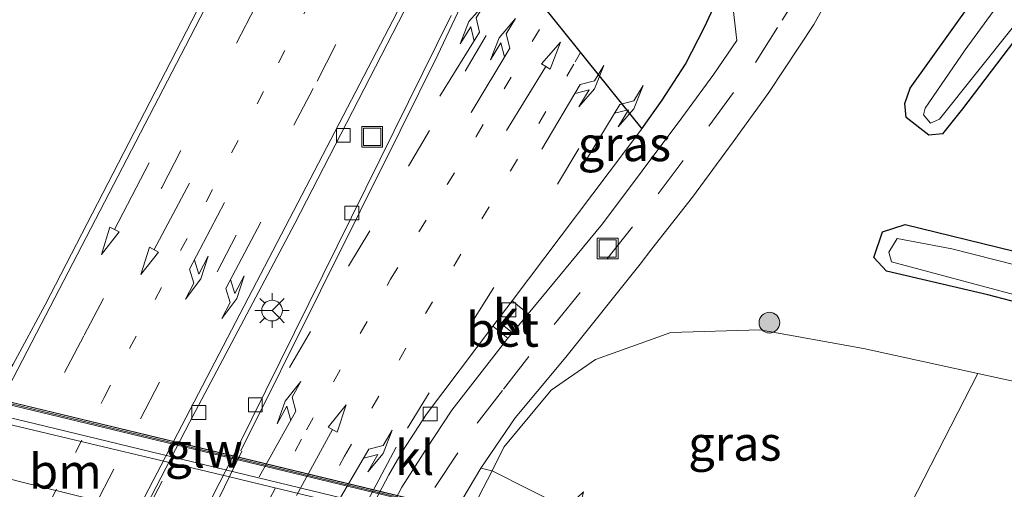
# Model space of a CAD drawing. Units: metres. Extents: x 130000 to 140010, y 449998 to 456253.
# Drawn here: x 130541 to 130612, y 453923 to 453957 of the extents above; entities that cross this region are included whole.
import ezdxf
from ezdxf.enums import TextEntityAlignment as Align

# ---------------------------------------------------------------- set-up
doc = ezdxf.new("R2010")
doc.units = ezdxf.units.M
doc.linetypes.add('VW-1-3_STREEP', pattern=[4, 1, -3])
doc.linetypes.add('VW-3-9_STREEP', pattern=[12, 3, -9])
doc.layers.get('0').update_dxf_attribs({"lineweight": 25})
for name, color, linetype, lineweight in [('B-ME-BV-GELEIDECONSTRUCTIE-GELEIDERAIL-L-B2', 213, 'BV-GELEIDERAIL', 18), ('B-ME-GR-BOMENSTRUIKEN-GV-B6', 93, 'Continuous', 18), ('B-ME-GR-BOOM-S-B1', 93, 'Continuous', 18), ('B-ME-GW-INSTEEKWATERGANG-L-B1', 10, 'Continuous', 25), ('B-ME-GW-TEENLIJN-L-B1', 93, 'Continuous', 18), ('B-ME-IE-GRASLAND-GV-B6', 93, 'Continuous', 18), ('B-ME-IE-INRICHTINGSELEMENT-S-B1', 253, 'Continuous', 18), ('B-ME-IE-MEUBILAIR_WEGMEUBILAIR-LICHTMAST-S-B1', 8, 'Continuous', 18), ('B-ME-IE-MEUBILAIR_WEGMEUBILAIR-LIJNVERLICHT-L-B1', 8, 'VW-LIJNV', 18), ('B-ME-KG-KADASTRAAL-OPNAMEDTMGRENS-L-B1', 10, 'Continuous', 25), ('B-ME-KW-GELUIDSWERING-GV-B7', 8, 'Continuous', 18), ('B-ME-KW-SCHERM-L-B2', 8, 'Continuous', 18), ('B-ME-KW-VIADUCT-GV-B7', 173, 'Continuous', 18), ('B-ME-OB-BEKLEDING-GV-B6', 253, 'Continuous', 18), ('B-ME-OG-WATER-GV-B6', 153, 'Continuous', 18), ('B-ME-VH-VERH_SOORT-BETON-OVERIG-GV-B6', 8, 'IE-TERREINAFSCHEIDING-NATUURLIJK-HOUTWAL', 18), ('B-ME-VH-VERH_SOORT-BITUMEN-GV-B6', 8, 'IE-TERREINAFSCHEIDING-NATUURLIJK-HOUTWAL', 18), ('B-ME-VH-VERH_SOORT-BITUMEN-GV-B7', 8, 'IE-TERREINAFSCHEIDING-NATUURLIJK-HOUTWAL', 18), ('B-ME-VH-VERH_SOORT-KLINKERS-GV-B6', 8, 'IE-TERREINAFSCHEIDING-NATUURLIJK-HOUTWAL', 18), ('B-ME-VH-VERH_SOORT-TEGELS-GV-B6', 8, 'Continuous', 18), ('B-ME-VV-KOLK-S-B1', 8, 'Continuous', 18), ('B-ME-VW-MARKERING-13STREEP-045-L-B1', 255, 'VW-1-3_STREEP', 18), ('B-ME-VW-MARKERING-39STREEP-015-L-B1', 255, 'VW-3-9_STREEP', 18), ('B-ME-VW-MARKERING-PIJLLI750-S-B1', 7, 'Continuous', 18), ('B-ME-VW-MARKERING-PIJLRD750-S-B1', 7, 'Continuous', 18), ('B-ME-VW-MARKERING-PIJLRE750-S-B1', 7, 'Continuous', 18), ('B-ME-VW-MARKERING-STREEP-015-L-B1', 7, 'Continuous', 18), ('B-ME-VW-MARKERING-STREEP-015-L-B2', 7, 'Continuous', 18), ('B-ME-VW-MEUBILAIR_WEGMEUBILAIR-RONA-S-B1', 8, 'Continuous', 18)]:
    doc.layers.add(name, color=color, linetype=linetype, lineweight=lineweight)
doc.styles.add('NLCS-ISO', font='NLCS-ISO.TTF')
doc.linetypes.add('BV-GELEIDERAIL', pattern='A,10,-3,[108,NLCS.SHX,S=1,R=0,X=0,Y=0],-3', length=16)
doc.linetypes.add('IE-TERREINAFSCHEIDING-NATUURLIJK-HOUTWAL', pattern='A,7,-1.5,[67,NLCS.SHX,S=0.75,R=45,X=0,Y=0],-1.5,7,-1.5,[70,NLCS.SHX,S=0.75,R=0,X=0,Y=0],-1.5', length=20)
doc.linetypes.add('VW-LIJNV', pattern='A,0,-5,[102,NLCS.SHX,S=1,R=0,X=-0.625,Y=0],2.5,-0.5,[69,NLCS.SHX,S=0.5,R=0,X=0,Y=0],-0.5,2.5,[102,NLCS.SHX,S=1,R=180,X=0.625,Y=0],-5', length=16)

# ---------------------------------------------------------------- blocks, each defined once
blk = doc.blocks.new('put')
for p, q in [((0.75, 0.75), (-0.75, 0.75)), ((-0.75, 0.75), (-0.75, -0.75)), ((0.75, -0.75), (0.75, 0.75)), ((-0.75, -0.75), (0.75, -0.75))]:
    blk.add_line(p, q)
blk.add_lwpolyline([(-0.625, 0.625), (0.625, 0.625), (0.625, -0.625), (-0.625, -0.625)], close=True)
blk = doc.blocks.new('wegwijzer')
for q in [(0, 0.75), (-0.53, -0.53), (0.53, -0.53)]:
    blk.add_line((0, 0), q)
blk.add_circle((0, 0), 0.75)
blk = doc.blocks.new('boom')
blk.add_hatch(color=256).paths.add_polyline_path([(-0.75, 0, 1), (0.75, 0, 1)])
blk.add_circle((0, 0), 0.75)
blk = doc.blocks.new('kolk')
blk.add_lwpolyline([(-0.5, -0.5), (0.5, -0.5), (0.5, 0.5), (-0.5, 0.5)], close=True)
blk = doc.blocks.new('lantaarnpaal')
for p, q in [((-0.884, 0.884), (-0.53, 0.53)), ((0, 0.75), (0, 1.25)), ((0.53, 0.53), (0.884, 0.884)), ((-0.75, 0), (-1.25, 0)), ((0.75, 0), (1.25, 0)), ((-0.53, -0.53), (-0.884, -0.884)), ((0.53, -0.53), (0.884, -0.884)), ((0, -0.75), (0, -1.25))]:
    blk.add_line(p, q)
blk.add_circle((0, 0), 0.75)
blk = doc.blocks.new('pijll')
for p, q in [((5.7, 1.05, 0.1), (4, 0.75, 0.1)), ((4, 0.75, 0.1), (5.45, 0.75, 0.1)), ((5.45, 0.75, 0.1), (4.7, 0, 0.1)), ((6.2, 0.75, 0.1), (5.45, 0, 0.1)), ((7.5, 0.75, 0.1), (5.7, 1.05, 0.1)), ((7.5, 0.75, 0.1), (6.2, 0.75, 0.1)), ((0, 0, 0.1), (5.45, 0, 0.1))]:
    blk.add_line(p, q)
blk = doc.blocks.new('pijl')
for p, q in [((0, 0, 0.1), (5.45, 0, 0.1)), ((7.5, 0, 0.1), (5.45, 0.375, 0.1)), ((5.45, 0.375, 0.1), (5.45, -0.375, 0.1)), ((5.45, -0.375, 0.1), (7.5, 0, 0.1))]:
    blk.add_line(p, q)
blk = doc.blocks.new('pijlr')
for p, q in [((0, 0, 0.1), (5.45, 0, 0.1)), ((5.45, -0.75, 0.1), (4.7, 0, 0.1)), ((6.2, -0.75, 0.1), (5.45, 0, 0.1)), ((4, -0.75, 0.1), (5.45, -0.75, 0.1)), ((5.7, -1.05, 0.1), (4, -0.75, 0.1)), ((7.5, -0.75, 0.1), (5.7, -1.05, 0.1)), ((7.5, -0.75, 0.1), (6.2, -0.75, 0.1))]:
    blk.add_line(p, q)

msp = doc.modelspace()

# ---------------------------------------------------------------- linework, layer by layer
at = {"layer": 'B-ME-BV-GELEIDECONSTRUCTIE-GELEIDERAIL-L-B2'}
msp.add_polyline3d([(130580.612, 453917.94, 6.113), (130543.509, 453926.92, 6.306), (130527.052, 453930.881, 6.246)], dxfattribs=at)
at = {"layer": 'B-ME-GR-BOMENSTRUIKEN-GV-B6'}
msp.add_polyline3d([(130662.895, 453917.808, -0.503), (130658.795, 453904.386, 5.29), (130652.572, 453906.05, 5.37), (130645.91, 453908.635, 5.333), (130640.353, 453910.71, 5.393), (130636.872, 453911.487, 5.393), (130628.883, 453912.186, 5.323), (130621.901, 453913.275, 5.42), (130607.044, 453916.734, 5.262), (130603.571, 453917.61, 5.32), (130610.39, 453930.898, -0.615), (130615.153, 453929.85, -0.651), (130651.168, 453920.849, -0.583), (130662.895, 453917.808, -0.503)], dxfattribs=at)
at = {"layer": 'B-ME-GW-INSTEEKWATERGANG-L-B1'}
for points in [[(130629.462, 453975.248, -0.498), (130628.687, 453974.895, -0.498), (130627.734, 453974.311, -0.444), (130624.992, 453970.733, -0.336), (130609.279, 453950.071, -0.375), (130607.831, 453948.273, -0.404), (130606.838, 453948.18, -0.438), (130605.196, 453949.462, -0.402), (130605.099, 453950.461, -0.288), (130605.48, 453951.586, -0.255), (130617.301, 453968.108, -0.054), (130625.137, 453979.218, 0.128)], [(130664.369, 453922.636, -0.45), (130643.351, 453928.198, -0.477), (130611.114, 453936.612, -0.557), (130603.787, 453938.321, -0.557), (130602.864, 453939.312, -0.5), (130603.497, 453941.161, -0.433), (130605.117, 453941.695, -0.38), (130620.931, 453937.831, -0.495), (130639.463, 453932.79, -0.59), (130665.401, 453926.013, -0.532)]]:
    msp.add_polyline3d(points, dxfattribs=at)
at = {"layer": 'B-ME-GW-TEENLIJN-L-B1'}
msp.add_polyline3d([(130615.496, 453840.262, 1.07), (130590.079, 453844.736, 0.592), (130558.558, 453850.279, 0.152), (130552.112, 453851.972, 0.029), (130548.028, 453853.35, 0.056), (130545.218, 453855.379, 0.095), (130543.596, 453857.059, 0.137), (130543.001, 453859.562, 0.098), (130543.529, 453862.36, 0.062), (130546.026, 453867.891, 0.123), (130546.408, 453868.736, 0.132), (130550.845, 453877.083, 0.093), (130557.714, 453890.25, 0.069), (130566.325, 453906.772, 0.066), (130575.188, 453923.835, 0.117), (130576.055, 453925.558, 0.155), (130579.476, 453929.688, -0.03), (130582.676, 453931.913, -0.03), (130588.144, 453933.87, -0.168), (130594.589, 453934.056, -0.333), (130602.111, 453932.719, -0.552), (130610.39, 453930.898, -0.615), (130615.153, 453929.85, -0.651)], dxfattribs=at)
at = {"layer": 'B-ME-IE-GRASLAND-GV-B6'}
for points in [[(130615.153, 453929.85, -0.651), (130610.39, 453930.898, -0.615), (130602.111, 453932.719, -0.552), (130594.589, 453934.056, -0.333), (130588.144, 453933.87, -0.168), (130582.676, 453931.913, -0.03), (130579.476, 453929.688, -0.03), (130576.055, 453925.558, 0.155), (130575.188, 453923.835, 0.117), (130574.387, 453924.045, -0.156), (130576.857, 453927.677, -0.136), (130578.463, 453929.605, -0.13), (130580.54, 453932.072, -0.124), (130585.925, 453938.829, -0.124), (130586.773, 453939.936, -0.096), (130589.722, 453943.681, -0.096), (130592.652, 453947.683, -0.05), (130595.257, 453951.255, -0.073), (130598.521, 453956.201, -0.05), (130601.301, 453961.207, -0.096), (130604.493, 453967.268, -0.073), (130607.913, 453974.391, 0.019), (130611.131, 453982.042, 0.18), (130625.137, 453979.218, 0.128)], [(130606.838, 453948.18, -0.438), (130605.196, 453949.462, -0.402), (130605.099, 453950.461, -0.288), (130605.48, 453951.586, -0.255), (130617.301, 453968.108, -0.054), (130625.137, 453979.218, 0.128), (130624.951, 453976.06, -0.989), (130620.637, 453969.335, -0.989), (130616.032, 453963.33, -0.989), (130609.465, 453954.346, -0.989), (130606.576, 453950.128, -0.989), (130606.464, 453949.637, -0.989), (130606.97, 453949.041, -0.989), (130607.619, 453949.32, -0.989), (130612.987, 453956.055, -0.989), (130625.253, 453972.276, -0.989), (130627.708, 453975.385, -0.989), (130629.462, 453975.248, -0.498), (130628.687, 453974.895, -0.498), (130627.734, 453974.311, -0.444), (130624.992, 453970.733, -0.336), (130609.279, 453950.071, -0.375), (130607.831, 453948.273, -0.404), (130606.838, 453948.18, -0.438)], [(130617.301, 453968.108, -0.054), (130605.48, 453951.586, -0.255), (130605.099, 453950.461, -0.288), (130605.196, 453949.462, -0.402), (130606.838, 453948.18, -0.438), (130607.831, 453948.273, -0.404), (130609.279, 453950.071, -0.375), (130624.992, 453970.733, -0.336)], [(130577.803, 453935.22, -0.195), (130576.637, 453936.157, -0.206), (130586.049, 453948.618, -0.193), (130587.528, 453950.708, -0.153), (130589.216, 453953.323, -0.127), (130590.578, 453956.008, -0.119), (130592.379, 453959.857, -0.083), (130592.921, 453955.027, 0.004), (130591.259, 453952.598, -0.012), (130588.945, 453949.423, -0.083), (130583.205, 453941.756, -0.145), (130577.803, 453935.22, -0.195)], [(130554.56, 453958.682, 0.215), (130542.807, 453935.878, -0.077), (130540.458, 453931.533, -0.134), (130537.144, 453932.963, -0.05), (130537.793, 453938.926, -0.143), (130536.734, 453944.175, -0.337), (130534.574, 453947.68, -0.447), (130528.488, 453950.831, -0.5), (130517.466, 453955.291, -0.603), (130503.958, 453958.272, -0.707)], [(130620.931, 453937.831, -0.495), (130605.117, 453941.695, -0.38), (130603.497, 453941.161, -0.433), (130602.864, 453939.312, -0.5), (130603.787, 453938.321, -0.557), (130611.114, 453936.612, -0.557), (130643.351, 453928.198, -0.477)], [(130605.117, 453941.695, -0.38), (130620.931, 453937.831, -0.495), (130639.463, 453932.79, -0.59), (130665.401, 453926.013, -0.532), (130665.251, 453925.525, -1.115), (130660.207, 453926.816, -1.115), (130655.323, 453928.176, -1.115), (130623.617, 453936.335, -1.115), (130617.943, 453937.539, -1.115), (130608.518, 453939.944, -1.115), (130604.555, 453940.675, -1.115), (130603.955, 453939.694, -1.115), (130604.129, 453938.986, -1.115), (130624.178, 453933.624, -1.115), (130631.028, 453932.031, -1.115), (130640.285, 453929.557, -1.115), (130664.534, 453923.175, -1.115), (130664.369, 453922.636, -0.45), (130643.351, 453928.198, -0.477), (130611.114, 453936.612, -0.557), (130603.787, 453938.321, -0.557), (130602.864, 453939.312, -0.5), (130603.497, 453941.161, -0.433), (130605.117, 453941.695, -0.38)], [(130610.39, 453930.898, -0.615), (130603.571, 453917.61, 5.32), (130590.12, 453921.003, 5.547), (130586.173, 453921.544, 5.352), (130584.568, 453920.849, 5.352), (130583.56, 453919.302, 5.352), (130583.426, 453918.67, 5.316), (130583.366, 453918.402, 5.372), (130581.065, 453918.962, 4.067), (130581.312, 453920.169, 4.053), (130581.828, 453922.329, 4.02), (130580.566, 453921.133, 3.98), (130575.188, 453923.835, 0.117), (130576.055, 453925.558, 0.155), (130579.476, 453929.688, -0.03), (130582.676, 453931.913, -0.03), (130588.144, 453933.87, -0.168), (130594.589, 453934.056, -0.333), (130602.111, 453932.719, -0.552), (130610.39, 453930.898, -0.615)]]:
    msp.add_polyline3d(points, dxfattribs=at)
at = {"layer": 'B-ME-IE-MEUBILAIR_WEGMEUBILAIR-LIJNVERLICHT-L-B1'}
msp.add_polyline3d([(130527.967, 453878.356, 4.456), (130539.623, 453900.727, 4.456), (130551.28, 453923.097, 4.456)], dxfattribs=at)
at = {"layer": 'B-ME-KG-KADASTRAAL-OPNAMEDTMGRENS-L-B1'}
msp.add_polyline3d([(130574.886, 453962.514, 0.129), (130586.049, 453948.618, -0.193), (130587.528, 453950.708, -0.153), (130589.216, 453953.323, -0.127), (130590.578, 453956.008, -0.119), (130592.379, 453959.857, -0.083)], dxfattribs=at)
at = {"layer": 'B-ME-KW-GELUIDSWERING-GV-B7'}
msp.add_polyline3d([(130581.136, 453918.941, 5.375), (130581.059, 453918.794, 5.406), (130527.476, 453931.701, 5.463), (130527.575, 453931.892, 5.448), (130581.136, 453918.941, 5.375)], dxfattribs=at)
at = {"layer": 'B-ME-KW-SCHERM-L-B2'}
msp.add_polyline3d([(130581.097, 453918.866, 11.216), (130554.648, 453925.253, 11.069), (130527.523, 453931.792, 10.913)], dxfattribs=at)
at = {"layer": 'B-ME-KW-VIADUCT-GV-B7'}
msp.add_polyline3d([(130581.15, 453918.966, 5.429), (130567.579, 453893.079, 6.119), (130540.872, 453899.522, 6.061), (130514.165, 453905.964, 6.003), (130527.578, 453931.899, 5.409), (130554.364, 453925.433, 5.419), (130581.15, 453918.966, 5.429)], dxfattribs=at)
at = {"layer": 'B-ME-OB-BEKLEDING-GV-B6'}
msp.add_polyline3d([(130553.659, 453869.379, 3.885), (130552.8, 453867.665, 3.805), (130546.026, 453867.891, 0.123), (130546.408, 453868.736, 0.132), (130550.845, 453877.083, 0.093), (130557.714, 453890.25, 0.069), (130566.325, 453906.772, 0.066), (130575.188, 453923.835, 0.117), (130580.566, 453921.133, 3.98), (130579.736, 453919.227, 3.985), (130566.361, 453893.327, 4.49), (130565.403, 453891.49, 3.818), (130553.659, 453869.379, 3.885)], dxfattribs=at)
at = {"layer": 'B-ME-OG-WATER-GV-B6'}
for points in [[(130606.97, 453949.041, -0.989), (130606.464, 453949.637, -0.989), (130606.576, 453950.128, -0.989), (130609.465, 453954.346, -0.989), (130616.032, 453963.33, -0.989), (130620.637, 453969.335, -0.989), (130624.951, 453976.06, -0.989), (130627.708, 453975.385, -0.989), (130625.253, 453972.276, -0.989), (130612.987, 453956.055, -0.989), (130607.619, 453949.32, -0.989), (130606.97, 453949.041, -0.989)], [(130665.251, 453925.525, -1.115), (130664.534, 453923.175, -1.115), (130640.285, 453929.557, -1.115), (130631.028, 453932.031, -1.115), (130624.178, 453933.624, -1.115), (130604.129, 453938.986, -1.115), (130603.955, 453939.694, -1.115), (130604.555, 453940.675, -1.115), (130608.518, 453939.944, -1.115), (130617.943, 453937.539, -1.115), (130623.617, 453936.335, -1.115), (130655.323, 453928.176, -1.115), (130660.207, 453926.816, -1.115), (130665.251, 453925.525, -1.115)]]:
    msp.add_polyline3d(points, dxfattribs=at)
at = {"layer": 'B-ME-VH-VERH_SOORT-BETON-OVERIG-GV-B6'}
msp.add_polyline3d([(130576.661, 453933.839, -0.205), (130576.343, 453933.454, -0.208), (130575.256, 453934.328, -0.198), (130575.56, 453934.732, -0.207), (130576.661, 453933.839, -0.205)], dxfattribs=at)
at = {"layer": 'B-ME-VH-VERH_SOORT-BITUMEN-GV-B6'}
for points in [[(130572.173, 453963.705, 0.303), (130560.893, 453941.768, -0.057), (130553.286, 453927.386, -0.389), (130545.97, 453913.278, -0.384), (130527.084, 453877.033, -0.277)], [(130574.886, 453962.514, 0.129), (130586.049, 453948.618, -0.193), (130576.637, 453936.157, -0.206), (130575.56, 453934.732, -0.207), (130575.256, 453934.328, -0.198), (130570.449, 453927.95, -0.216), (130568.709, 453925.272, -0.232), (130567.718, 453923.562, -0.265), (130563.468, 453915.497, -0.258), (130563.313, 453915.202, -0.258), (130559.36, 453907.7, -0.252), (130544.94, 453880.335, -0.229), (130544.774, 453880.019, -0.228), (130540.713, 453872.312, -0.222), (130535.305, 453862.483, -0.152), (130533.732, 453859.445, -0.065)], [(130458.534, 453863.267, 0.442), (130493.071, 453850.821, 0.29), (130494.595, 453850.588, 0.278), (130496.342, 453851.004, 0.272), (130497.222, 453851.764, 0.274), (130500.025, 453856.48, 0.176), (130509.585, 453873.033, -0.101), (130510.949, 453875.537, -0.133), (130515.915, 453884.656, -0.249), (130523.128, 453898.346, -0.289), (130531.519, 453914.418, -0.225), (130540.301, 453931.243, -0.138), (130540.458, 453931.533, -0.134), (130542.807, 453935.878, -0.077), (130554.56, 453958.682, 0.215)], [(130534.292, 453881.017, -0.369), (130541.827, 453895.637, -0.467), (130551.248, 453913.892, -0.461), (130551.658, 453914.791, -0.459), (130554.975, 453922.081, -0.422), (130556.743, 453925.511, -0.354), (130572.235, 453956.832, 0.041)]]:
    msp.add_polyline3d(points, dxfattribs=at)
at = {"layer": 'B-ME-VH-VERH_SOORT-BITUMEN-GV-B7'}
msp.add_polyline3d([(130580.408, 453917.551, 5.467), (130567.973, 453893.832, 6.099), (130535.075, 453901.995, 6.117), (130514.716, 453907.03, 6.037), (130526.802, 453930.397, 5.444), (130556.058, 453923.431, 5.498), (130580.408, 453917.551, 5.467)], dxfattribs=at)
at = {"layer": 'B-ME-VH-VERH_SOORT-KLINKERS-GV-B6'}
for points in [[(130527.084, 453877.033, -0.277), (130545.97, 453913.278, -0.384), (130553.286, 453927.386, -0.389), (130560.893, 453941.768, -0.057), (130572.173, 453963.705, 0.303)], [(130572.235, 453956.832, 0.041), (130556.743, 453925.511, -0.354), (130554.975, 453922.081, -0.422)], [(130577.803, 453935.22, -0.195), (130576.661, 453933.839, -0.205), (130575.56, 453934.732, -0.207), (130576.637, 453936.157, -0.206), (130577.803, 453935.22, -0.195)], [(130568.657, 453922.659, -0.247), (130564.566, 453914.914, -0.246), (130563.468, 453915.497, -0.258), (130567.718, 453923.562, -0.265), (130568.709, 453925.272, -0.232), (130570.449, 453927.95, -0.216), (130575.256, 453934.328, -0.198), (130576.343, 453933.454, -0.208), (130572.287, 453928.247, -0.27), (130570.412, 453925.407, -0.267), (130568.657, 453922.659, -0.247)], [(130550.845, 453877.083, 0.093), (130546.408, 453868.736, 0.132), (130545.133, 453869.355, -0.153), (130545.887, 453870.813, -0.153), (130552.973, 453884.186, -0.157), (130571.702, 453919.531, -0.166), (130574.387, 453924.045, -0.156), (130575.188, 453923.835, 0.117), (130566.325, 453906.772, 0.066), (130557.714, 453890.25, 0.069), (130550.845, 453877.083, 0.093)]]:
    msp.add_polyline3d(points, dxfattribs=at)
at = {"layer": 'B-ME-VH-VERH_SOORT-TEGELS-GV-B6'}
for points in [[(130601.301, 453961.207, -0.096), (130598.521, 453956.201, -0.05), (130595.257, 453951.255, -0.073), (130592.652, 453947.683, -0.05), (130589.722, 453943.681, -0.096), (130586.773, 453939.936, -0.096), (130585.925, 453938.829, -0.124), (130580.54, 453932.072, -0.124), (130578.463, 453929.605, -0.13), (130576.857, 453927.677, -0.136), (130574.387, 453924.045, -0.156), (130571.702, 453919.531, -0.166), (130552.973, 453884.186, -0.157), (130545.887, 453870.813, -0.153), (130545.133, 453869.355, -0.153), (130544.51, 453868.151, -0.153), (130539.554, 453858.573, -0.21)], [(130536.078, 453860.648, -0.104), (130536.806, 453862.273, -0.104), (130541.468, 453871.082, -0.238), (130545.859, 453879.419, -0.239), (130544.774, 453880.019, -0.228), (130544.94, 453880.335, -0.229), (130546.031, 453879.745, -0.239), (130560.434, 453907.092, -0.244), (130564.408, 453914.615, -0.245), (130563.313, 453915.202, -0.258), (130563.468, 453915.497, -0.258), (130564.566, 453914.914, -0.246), (130568.657, 453922.659, -0.247), (130570.412, 453925.407, -0.267), (130572.287, 453928.247, -0.27), (130576.343, 453933.454, -0.208), (130576.661, 453933.839, -0.205), (130577.803, 453935.22, -0.195), (130583.205, 453941.756, -0.145), (130588.945, 453949.423, -0.083), (130591.259, 453952.598, -0.012), (130592.921, 453955.027, 0.004), (130592.379, 453959.857, -0.083)]]:
    msp.add_polyline3d(points, dxfattribs=at)
at = {"layer": 'B-ME-VW-MARKERING-13STREEP-045-L-B1'}
for points in [[(130524.654, 453886.353, -0.226), (130528.782, 453894.178, -0.25), (130535.769, 453907.446, -0.199), (130547.081, 453929.159, -0.094), (130559.717, 453953.418, 0.248), (130563.804, 453961.318, 0.39)], [(130531.317, 453870.136, -0.106), (130533.772, 453874.459, -0.153), (130551.483, 453907.629, -0.29), (130561.743, 453926.812, -0.29), (130567.837, 453937.725, -0.244), (130574.038, 453948.073, -0.129), (130579.315, 453957.001, 0.069)], [(130530.248, 453861.655, -0.001), (130534.793, 453869.328, -0.041), (130539.063, 453877.265, -0.041), (130549.071, 453895.999, -0.041), (130564.508, 453924.915, -0.091), (130570.367, 453935.244, -0.066), (130576.526, 453945.58, 0.029), (130581.223, 453953.478, 0.144), (130581.603, 453954.153, 0.152)]]:
    msp.add_polyline3d(points, dxfattribs=at)
at = {"layer": 'B-ME-VW-MARKERING-39STREEP-015-L-B1'}
for points in [[(130535.723, 453853.935, -0.015), (130538.65, 453861.533, -0.083), (130542.837, 453869.642, -0.109), (130561.657, 453904.96, -0.205), (130571.056, 453922.635, -0.253), (130574.114, 453927.3, -0.163), (130576.018, 453929.758, -0.159), (130579.681, 453934.447, -0.159), (130583.517, 453939.179, -0.159), (130587.239, 453943.921, -0.067), (130590.908, 453948.83, -0.021), (130594.281, 453953.438, -0.021), (130596.213, 453956.495, 0.002), (130597.663, 453958.881, -0.09), (130600.671, 453964.385, -0.021), (130603.297, 453969.626, 0.071), (130605.916, 453975.076, 0.094), (130607.789, 453979.255, 0.163), (130609.075, 453982.551, 0.207)], [(130518.417, 453863.863, 0.01), (130518.535, 453864.98, 0.02), (130519.331, 453868.556, 0.02), (130520.465, 453871.223, -0.072), (130522.173, 453874.769, -0.11), (130540.848, 453910.662, -0.196), (130549.704, 453927.624, -0.196), (130562.505, 453952.085, 0.134), (130567.87, 453962.478, 0.334)], [(130489.051, 453832.169, 0.47), (130491.224, 453835.535, 0.47), (130493.37, 453838.92, 0.386), (130495.513, 453842.277, 0.344), (130497.646, 453845.678, 0.386), (130500.252, 453849.873, 0.344), (130504, 453856.058, 0.242), (130508.022, 453862.973, 0.167), (130510.002, 453866.433, 0.13), (130511.975, 453869.919, 0.055), (130514.427, 453874.238, 0.055), (130516.329, 453877.722, 0.05), (130533.027, 453909.752, -0.077), (130545.633, 453933.675, -0.086), (130551.25, 453944.385, 0.029), (130556.667, 453954.827, 0.236), (130559.37, 453960.054, 0.322)], [(130560.519, 453931.341, -0.267), (130564.794, 453938.67, -0.267), (130569.125, 453945.936, -0.152), (130573.241, 453952.807, 0.009), (130577.024, 453959.237, 0.124), (130577.218, 453959.611, 0.131)], [(130569.073, 453926.932, -0.304), (130573.729, 453934.584, -0.281), (130579.944, 453944.624, -0.12), (130583.931, 453951.254, -0.075)]]:
    msp.add_polyline3d(points, dxfattribs=at)
at = {"layer": 'B-ME-VW-MARKERING-STREEP-015-L-B1'}
for points in [[(130575.128, 453962.213, 0.107), (130571.25, 453953.984, -0.028), (130568.521, 453948.474, -0.119), (130556.995, 453925.294, -0.369)], [(130524.573, 453860.344, 0.038), (130523.874, 453863.255, -0.048), (130523.709, 453865.485, -0.105), (130523.748, 453867.269, -0.133), (130523.871, 453868.764, -0.162), (130524.119, 453870.351, -0.191), (130524.495, 453871.84, -0.191), (130525.055, 453873.577, -0.219), (130525.711, 453875.09, -0.219), (130526.478, 453876.652, -0.288), (130544.366, 453911.131, -0.318), (130552.707, 453927.143, -0.296), (130562.015, 453944.979, -0.025), (130570.712, 453961.699, 0.335)], [(130442.737, 453868.06, 0.384), (130463.381, 453860.56, 0.406), (130472.501, 453857.278, 0.311), (130489.22, 453851.241, 0.34), (130492.291, 453850.129, 0.265), (130493.527, 453849.73, 0.265), (130494.312, 453849.604, 0.265), (130495.066, 453849.644, 0.265), (130495.714, 453849.866, 0.265), (130496.354, 453850.243, 0.265), (130496.892, 453850.657, 0.265), (130497.432, 453851.344, 0.265), (130500.33, 453856.219, 0.181), (130504.134, 453862.728, 0.13), (130506.627, 453867.096, 0.079), (130509.942, 453873.007, -0.023), (130513.689, 453879.78, -0.125), (130515.118, 453882.301, -0.303), (130523.155, 453897.417, -0.351), (130531.477, 453913.478, -0.294), (130538.428, 453926.659, -0.238), (130542.509, 453934.469, -0.173), (130553.302, 453955.267, 0.135), (130555.143, 453958.848, 0.201)], [(130557.054, 453925.273, -0.277), (130554.107, 453919.207, -0.317), (130551.902, 453914.444, -0.338), (130550.18, 453910.902, -0.362), (130546.377, 453903.524, -0.365), (130536.994, 453885.329, -0.302), (130532.187, 453876.057, -0.133), (130531.233, 453874.087, -0.133), (130530.695, 453872.651, -0.133), (130530.337, 453871.381, -0.133), (130530.057, 453870.149, -0.133), (130529.644, 453867.646, -0.105), (130529.411, 453866.859, -0.076), (130529.073, 453866.131, -0.076), (130528.483, 453865.082, -0.048), (130527.285, 453863.134, -0.048), (130525.844, 453860.828, 0.009)], [(130531.122, 453849.508, 0.057), (130530.627, 453849.798, 0.057), (130530.377, 453850.028, 0.057), (130530.104, 453850.408, 0.057), (130529.906, 453850.837, 0.057), (130529.81, 453851.475, 0.057), (130529.894, 453852.096, 0.057), (130530.097, 453852.803, 0.057), (130530.61, 453854.021, 0.057), (130531.521, 453855.888, 0.057), (130532.737, 453858.414, 0.057), (130533.919, 453860.904, -0.009), (130535.179, 453863.504, -0.009), (130536.434, 453865.998, -0.075), (130538.054, 453868.965, -0.075), (130539.523, 453871.646, -0.108), (130542.009, 453876.159, -0.273), (130544.384, 453880.419, -0.359), (130553.389, 453897.53, -0.436), (130559.515, 453909.143, -0.381), (130568.242, 453925.553, -0.283)]]:
    msp.add_polyline3d(points, dxfattribs=at)
at = {"layer": 'B-ME-VW-MARKERING-STREEP-015-L-B2'}
msp.add_polyline3d([(130578.541, 453913.991, 5.638), (130562.931, 453917.736, 5.527), (130551.903, 453920.375, 5.527), (130540.843, 453923.095, 5.527), (130532.853, 453925.201, 5.527), (130525.181, 453927.264, 5.516)], dxfattribs=at)

# ---------------------------------------------------------------- block references
at = {"layer": 'B-ME-GR-BOOM-S-B1', "rotation": 90}
msp.add_blockref('boom', (130595.291, 453934.585, -0.236), dxfattribs=at)
at = {"layer": 'B-ME-IE-INRICHTINGSELEMENT-S-B1', "rotation": 90}
for p in [(130566.497, 453948.053, 0.055), (130583.569, 453939.954, -0.125)]:
    msp.add_blockref('put', p, dxfattribs=at)
at = {"layer": 'B-ME-IE-MEUBILAIR_WEGMEUBILAIR-LICHTMAST-S-B1', "rotation": 90}
msp.add_blockref('lantaarnpaal', (130559.249, 453935.461, -0.076), dxfattribs=at)
at = {"layer": 'B-ME-VV-KOLK-S-B1', "rotation": 90}
for p in [(130564.414, 453948.152, 0.206), (130565.027, 453942.526, 0.038), (130576.407, 453935.517, -0.08), (130553.939, 453928.075, -0.159), (130558.036, 453928.633, -0.217), (130570.709, 453927.96, -0.114)]:
    msp.add_blockref('kolk', p, dxfattribs=at)
at = {"layer": 'B-ME-VW-MARKERING-PIJLLI750-S-B1'}
for p, rotation in [((130571.408, 453951, -0.014), 58.2), ((130573.671, 453949.809, 0.009), 59), ((130555.804, 453943.284, 0.052), 242.3), ((130558.435, 453941.87, -0.017), 242.2), ((130558.315, 453923.406, -0.336), 60.7)]:
    msp.add_blockref('pijll', p, dxfattribs=dict(at, rotation=rotation))
at = {"layer": 'B-ME-VW-MARKERING-PIJLRD750-S-B1'}
for p, rotation in [((130576.243, 453948.502, -0.037), 58.60000000000001), ((130550.341, 453946.176, 0.052), 242.6), ((130553.264, 453944.683, 0.075), 241.9), ((130561.019, 453922.05, -0.313), 61.3)]:
    msp.add_blockref('pijl', p, dxfattribs=dict(at, rotation=rotation))
at = {"layer": 'B-ME-VW-MARKERING-PIJLRE750-S-B1'}
for p, rotation in [((130578.796, 453947.165, -0.152), 59.19999999999999), ((130581.621, 453945.741, -0.152), 58.8), ((130563.506, 453920.717, -0.29), 59.5)]:
    msp.add_blockref('pijlr', p, dxfattribs=dict(at, rotation=rotation))
at = {"layer": 'B-ME-VW-MEUBILAIR_WEGMEUBILAIR-RONA-S-B1', "rotation": 90}
msp.add_blockref('wegwijzer', (130559.249, 453935.461, -0.076), dxfattribs=at)

# ---------------------------------------------------------------- texts
at = {"layer": 'B-ME-IE-GRASLAND-GV-B6', "ltscale": 0.2, "style": 'NLCS-ISO'}
for p in [(130584.779, 453947.538), (130592.789, 453925.833)]:
    msp.add_text('gras', height=2.5, dxfattribs=at).set_placement(p, align=Align.MIDDLE_CENTER)
at = {"layer": 'B-ME-KW-GELUIDSWERING-GV-B7', "ltscale": 0.2, "style": 'NLCS-ISO'}
msp.add_text('glw', height=2.5, dxfattribs=at).set_placement((130554.3, 453925.335), align=Align.MIDDLE_CENTER)
at = {"layer": 'B-ME-KW-SCHERM-L-B2', "ltscale": 0.2, "style": 'NLCS-ISO'}
msp.add_text('glw', height=2.5, dxfattribs=at).set_placement((130554.311, 453925.332), align=Align.MIDDLE_CENTER)
at = {"layer": 'B-ME-VH-VERH_SOORT-BETON-OVERIG-GV-B6', "ltscale": 0.2, "style": 'NLCS-ISO'}
msp.add_text('bet', height=2.5, dxfattribs=at).set_placement((130575.955, 453934.09), align=Align.MIDDLE_CENTER)
at = {"layer": 'B-ME-VH-VERH_SOORT-KLINKERS-GV-B6', "ltscale": 0.2, "style": 'NLCS-ISO'}
for p in [(130576.672, 453934.995), (130569.579, 453924.801)]:
    msp.add_text('kl', height=2.5, dxfattribs=at).set_placement(p, align=Align.MIDDLE_CENTER)
at = {"layer": 'B-ME-VW-MARKERING-13STREEP-045-L-B1', "ltscale": 0.2, "style": 'NLCS-ISO'}
msp.add_text('bm', height=2.5, dxfattribs=at).set_placement((130544.276, 453923.811), align=Align.MIDDLE_CENTER)

doc.saveas('drawing.dxf')
